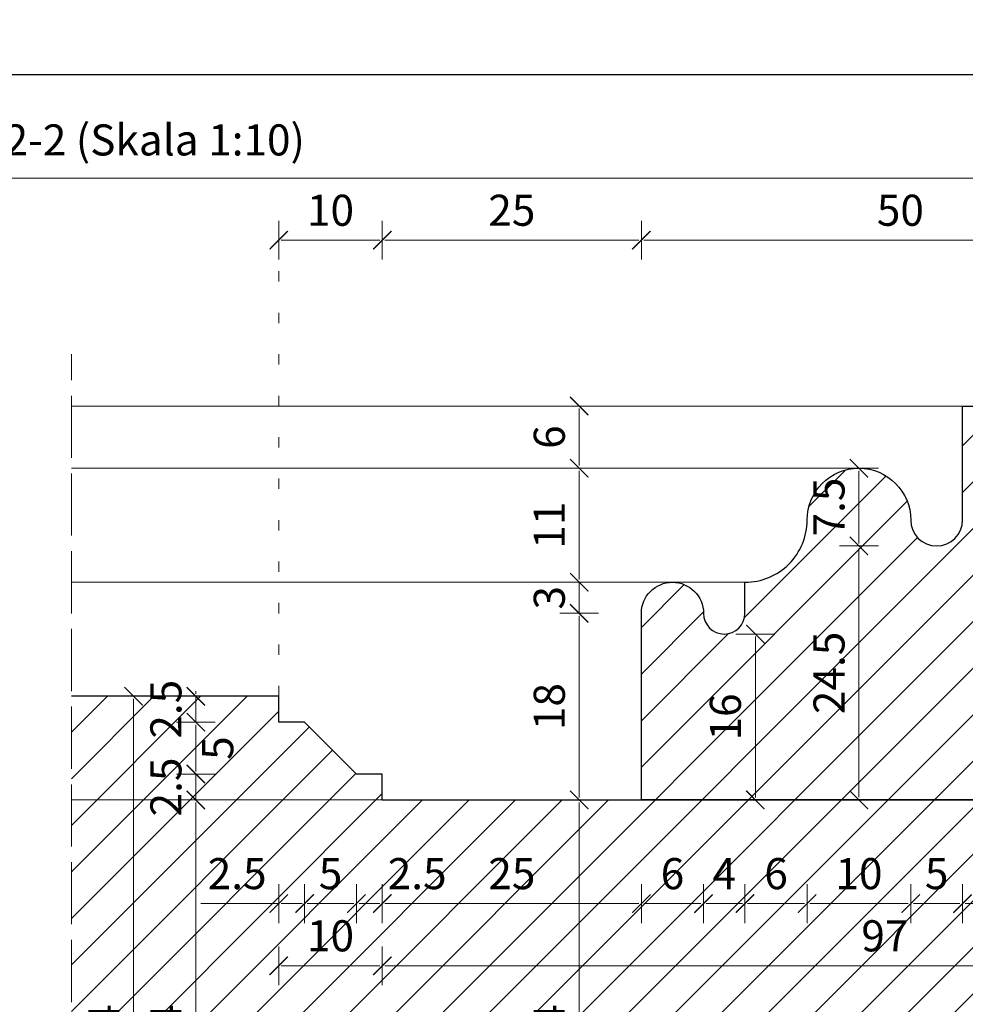
# Model space of a CAD drawing. Units: millimetres. Extents: x -3951 to 303, y 11294 to 15534.
# Drawn here: x -3836 to -3827, y 14677 to 14687 of the extents above; entities that cross this region are included whole.
import ezdxf

# ---------------------------------------------------------------- set-up
doc = ezdxf.new("R2010")
doc.units = ezdxf.units.MM
doc.linetypes.add('ACAD_ISO02W100', pattern=[15, 12, -3])
doc.linetypes.add('ACAD_ISO07W100', pattern=[3, 0, -3])
doc.layers.get('Defpoints').update_dxf_attribs({"color": 30, "lineweight": 0})
doc.layers.add('!_PZT_-_RZUTNIA', color=5, linetype='Continuous', plot=False)
for name, color, linetype, lineweight in [('WAW_DRZWI', 36, 'Continuous', 9), ('WAW_OKNA', 36, 'Continuous', 9), ('WAW_WIDOKOWA', 8, 'Continuous', 5), ('WAW_WYMIAR', 243, 'Continuous', 9), ('WAW_WYPEŁNIENIE', 251, 'Continuous', 0)]:
    doc.layers.add(name, color=color, linetype=linetype, lineweight=lineweight)
doc.styles.add('OPIS', font='romans.shx', dxfattribs={"width": 0.8})
doc.dimstyles.new('1', dxfattribs={"dimtxt": 0.3, "dimasz": 0.025, "dimexe": 1.25, "dimexo": 0.625, "dimgap": 0.1, "dimtad": 1, "dimdec": 1, "dimlfac": 10, "dimrnd": 0.1, "dimdsep": 46, "dimtxsty": 'OPIS', "dimblk": 'ZW1', "dimcen": 0.025, "dimse1": 1, "dimse2": 1, "dimclrd": 256, "dimclrt": 52, "dimadec": 0, "dimazin": 0, "dimtfac": 1, "dimtdec": 1, "dimtix": 1, "dimtmove": 2, "dimatfit": 3, "dimldrblk": 'ZW1', "dimfxl": 0, "dimlwd": -1, "dimarcsym": 0})

# ---------------------------------------------------------------- blocks, each defined once
blk = doc.blocks.new('ZW1')
blk.add_line((0, 7.5), (0, -7.5))
at = {"const_width": 0.5}
blk.add_lwpolyline([(-3.54, -3.54), (3.54, 3.54)], dxfattribs=at)
blk = doc.blocks.new('*D5139')
at = {"layer": 'Defpoints', "color": 0, "transparency": 16777216}
for p in [(-3832.9053, 14684.783), (-3833.9053, 14680.383), (-3832.9053, 14679.383)]:
    blk.add_point(p, dxfattribs=at)
at = {"layer": 'WAW_WYMIAR', "transparency": 16777216}
blk.add_line((-3833.8803, 14684.783), (-3832.9303, 14684.783), dxfattribs=at)
at = {"layer": 'WAW_WYMIAR', "transparency": 16777216, "xscale": 0.025, "yscale": 0.025, "zscale": 0.025, "rotation": 180}
blk.add_blockref('ZW1', (-3833.9053, 14684.783), dxfattribs=at)
at = {"layer": 'WAW_WYMIAR', "transparency": 16777216, "xscale": 0.025, "yscale": 0.025, "zscale": 0.025}
blk.add_blockref('ZW1', (-3832.9053, 14684.783), dxfattribs=at)
at = {"layer": 'WAW_WYMIAR', "color": 52, "transparency": 16777216, "insert": (-3833.4053, 14685.033), "char_height": 0.3, "attachment_point": 5, "style": 'OPIS'}
blk.add_mtext('10', dxfattribs=at)
blk = doc.blocks.new('*D5140')
at = {"layer": 'Defpoints', "color": 0, "transparency": 16777216}
for p in [(-3830.4053, 14684.783), (-3832.9053, 14679.383), (-3830.4053, 14679.383)]:
    blk.add_point(p, dxfattribs=at)
at = {"layer": 'WAW_WYMIAR', "transparency": 16777216}
blk.add_line((-3832.8803, 14684.783), (-3830.4303, 14684.783), dxfattribs=at)
at = {"layer": 'WAW_WYMIAR', "transparency": 16777216, "xscale": 0.025, "yscale": 0.025, "zscale": 0.025, "rotation": 180}
blk.add_blockref('ZW1', (-3832.9053, 14684.783), dxfattribs=at)
at = {"layer": 'WAW_WYMIAR', "transparency": 16777216, "xscale": 0.025, "yscale": 0.025, "zscale": 0.025}
blk.add_blockref('ZW1', (-3830.4053, 14684.783), dxfattribs=at)
at = {"layer": 'WAW_WYMIAR', "color": 52, "transparency": 16777216, "insert": (-3831.6553, 14685.033), "char_height": 0.3, "attachment_point": 5, "style": 'OPIS'}
blk.add_mtext('25', dxfattribs=at)
blk = doc.blocks.new('*D5141')
at = {"layer": 'Defpoints', "color": 0, "transparency": 16777216}
for p in [(-3825.4053, 14684.783), (-3825.4053, 14681.683), (-3830.4053, 14679.383)]:
    blk.add_point(p, dxfattribs=at)
at = {"layer": 'WAW_WYMIAR', "transparency": 16777216}
blk.add_line((-3830.3803, 14684.783), (-3825.4303, 14684.783), dxfattribs=at)
at = {"layer": 'WAW_WYMIAR', "transparency": 16777216, "xscale": 0.025, "yscale": 0.025, "zscale": 0.025, "rotation": 180}
blk.add_blockref('ZW1', (-3830.4053, 14684.783), dxfattribs=at)
at = {"layer": 'WAW_WYMIAR', "transparency": 16777216, "xscale": 0.025, "yscale": 0.025, "zscale": 0.025}
blk.add_blockref('ZW1', (-3825.4053, 14684.783), dxfattribs=at)
at = {"layer": 'WAW_WYMIAR', "color": 52, "transparency": 16777216, "insert": (-3827.9053, 14685.033), "char_height": 0.3, "attachment_point": 5, "style": 'OPIS'}
blk.add_mtext('50', dxfattribs=at)
blk = doc.blocks.new('*D5148')
at = {"layer": 'Defpoints', "color": 0, "transparency": 16777216}
for p in [(-3825.4052, 14685.383), (-3847.4052, 14681.683), (-3825.4052, 14681.683)]:
    blk.add_point(p, dxfattribs=at)
at = {"layer": 'WAW_WYMIAR', "transparency": 16777216}
blk.add_line((-3847.3802, 14685.383), (-3825.4302, 14685.383), dxfattribs=at)
at = {"layer": 'WAW_WYMIAR', "transparency": 16777216, "xscale": 0.025, "yscale": 0.025, "zscale": 0.025, "rotation": 180}
blk.add_blockref('ZW1', (-3847.4052, 14685.383), dxfattribs=at)
at = {"layer": 'WAW_WYMIAR', "transparency": 16777216, "xscale": 0.025, "yscale": 0.025, "zscale": 0.025}
blk.add_blockref('ZW1', (-3825.4052, 14685.383), dxfattribs=at)
at = {"layer": 'WAW_WYMIAR', "color": 52, "transparency": 16777216, "insert": (-3836.4052, 14685.7116), "char_height": 0.3, "attachment_point": 5, "style": 'OPIS'}
blk.add_mtext('Wg Przekroju 2-2 (Skala 1:10)', dxfattribs=at)
blk = doc.blocks.new('*D5400')
at = {"layer": 'Defpoints', "color": 0, "transparency": 16777216}
for p in [(-3828.3051, 14682.5833), (-3828.3051, 14681.8333), (-3827.5551, 14681.8333)]:
    blk.add_point(p, dxfattribs=at)
at = {"layer": 'WAW_WYMIAR', "transparency": 16777216}
blk.add_line((-3828.3051, 14682.5583), (-3828.3051, 14681.8583), dxfattribs=at)
at = {"layer": 'WAW_WYMIAR', "transparency": 16777216, "xscale": 0.025, "yscale": 0.025, "zscale": 0.025}
for p, rotation in [((-3828.3051, 14682.5833), 90), ((-3828.3051, 14681.8333), 270)]:
    blk.add_blockref('ZW1', p, dxfattribs=dict(at, rotation=rotation))
at = {"layer": 'WAW_WYMIAR', "color": 52, "transparency": 16777216, "insert": (-3828.5551, 14682.2083), "char_height": 0.3, "attachment_point": 5, "rotation": 90, "style": 'OPIS'}
blk.add_mtext('7.5', dxfattribs=at)
blk = doc.blocks.new('*D5401')
at = {"layer": 'Defpoints', "color": 0, "transparency": 16777216}
for p in [(-3827.5551, 14681.8333), (-3828.3051, 14679.3833), (-3825.7051, 14679.3833)]:
    blk.add_point(p, dxfattribs=at)
at = {"layer": 'WAW_WYMIAR', "transparency": 16777216}
blk.add_line((-3828.3051, 14681.8083), (-3828.3051, 14679.4083), dxfattribs=at)
at = {"layer": 'WAW_WYMIAR', "transparency": 16777216, "xscale": 0.025, "yscale": 0.025, "zscale": 0.025}
for p, rotation in [((-3828.3051, 14681.8333), 90), ((-3828.3051, 14679.3833), 270)]:
    blk.add_blockref('ZW1', p, dxfattribs=dict(at, rotation=rotation))
at = {"layer": 'WAW_WYMIAR', "color": 52, "transparency": 16777216, "insert": (-3828.5551, 14680.6083), "char_height": 0.3, "attachment_point": 5, "rotation": 90, "style": 'OPIS'}
blk.add_mtext('24.5', dxfattribs=at)
blk = doc.blocks.new('*D5402')
at = {"layer": 'Defpoints', "color": 0, "transparency": 16777216}
for p in [(-3828.3051, 14682.5833), (-3831.0051, 14681.4833), (-3829.4051, 14681.4833)]:
    blk.add_point(p, dxfattribs=at)
at = {"layer": 'WAW_WYMIAR', "transparency": 16777216}
blk.add_line((-3831.0051, 14682.5583), (-3831.0051, 14681.5083), dxfattribs=at)
at = {"layer": 'WAW_WYMIAR', "transparency": 16777216, "xscale": 0.025, "yscale": 0.025, "zscale": 0.025}
for p, rotation in [((-3831.0051, 14682.5833), 90), ((-3831.0051, 14681.4833), 270)]:
    blk.add_blockref('ZW1', p, dxfattribs=dict(at, rotation=rotation))
at = {"layer": 'WAW_WYMIAR', "color": 52, "transparency": 16777216, "insert": (-3831.2551, 14682.0333), "char_height": 0.3, "attachment_point": 5, "rotation": 90, "style": 'OPIS'}
blk.add_mtext('11', dxfattribs=at)
blk = doc.blocks.new('*D5403')
at = {"layer": 'Defpoints', "color": 0, "transparency": 16777216}
for p in [(-3829.4051, 14681.4833), (-3831.0051, 14681.1833), (-3830.4051, 14681.1833)]:
    blk.add_point(p, dxfattribs=at)
at = {"layer": 'WAW_WYMIAR', "transparency": 16777216}
for p, q in [((-3831.0051, 14681.5083), (-3831.0051, 14681.5333)), ((-3831.0051, 14681.4833), (-3831.0051, 14681.1833)), ((-3831.0051, 14681.1583), (-3831.0051, 14681.1333))]:
    blk.add_line(p, q, dxfattribs=at)
at = {"layer": 'WAW_WYMIAR', "transparency": 16777216, "xscale": 0.025, "yscale": 0.025, "zscale": 0.025}
for p, rotation in [((-3831.0051, 14681.4833), 270), ((-3831.0051, 14681.1833), 90)]:
    blk.add_blockref('ZW1', p, dxfattribs=dict(at, rotation=rotation))
at = {"layer": 'WAW_WYMIAR', "color": 52, "transparency": 16777216, "insert": (-3831.2551, 14681.3333), "char_height": 0.3, "attachment_point": 5, "rotation": 90, "style": 'OPIS'}
blk.add_mtext('3', dxfattribs=at)
blk = doc.blocks.new('*D5404')
at = {"layer": 'Defpoints', "color": 0, "transparency": 16777216}
for p in [(-3830.4051, 14681.1833), (-3831.0051, 14679.383), (-3830.4051, 14679.383)]:
    blk.add_point(p, dxfattribs=at)
at = {"layer": 'WAW_WYMIAR', "transparency": 16777216}
blk.add_line((-3831.0051, 14681.1583), (-3831.0051, 14679.408), dxfattribs=at)
at = {"layer": 'WAW_WYMIAR', "transparency": 16777216, "xscale": 0.025, "yscale": 0.025, "zscale": 0.025}
for p, rotation in [((-3831.0051, 14681.1833), 90), ((-3831.0051, 14679.383), 270)]:
    blk.add_blockref('ZW1', p, dxfattribs=dict(at, rotation=rotation))
at = {"layer": 'WAW_WYMIAR', "color": 52, "transparency": 16777216, "insert": (-3831.2551, 14680.2832), "char_height": 0.3, "attachment_point": 5, "rotation": 90, "style": 'OPIS'}
blk.add_mtext('18', dxfattribs=at)
blk = doc.blocks.new('*D5405')
at = {"layer": 'Defpoints', "color": 0, "transparency": 16777216}
for p in [(-3829.6051, 14680.9833), (-3830.4051, 14679.383), (-3829.3051, 14679.383)]:
    blk.add_point(p, dxfattribs=at)
at = {"layer": 'WAW_WYMIAR', "transparency": 16777216}
blk.add_line((-3829.3051, 14680.9583), (-3829.3051, 14679.408), dxfattribs=at)
at = {"layer": 'WAW_WYMIAR', "transparency": 16777216, "xscale": 0.025, "yscale": 0.025, "zscale": 0.025}
for p, rotation in [((-3829.3051, 14680.9833), 90), ((-3829.3051, 14679.383), 270)]:
    blk.add_blockref('ZW1', p, dxfattribs=dict(at, rotation=rotation))
at = {"layer": 'WAW_WYMIAR', "color": 52, "transparency": 16777216, "insert": (-3829.5551, 14680.1832), "char_height": 0.3, "attachment_point": 5, "rotation": 90, "style": 'OPIS'}
blk.add_mtext('16', dxfattribs=at)
blk = doc.blocks.new('*D5406')
at = {"layer": 'Defpoints', "color": 0, "transparency": 16777216}
for p in [(-3831.0051, 14683.1833), (-3827.3051, 14683.1833), (-3828.3051, 14682.5833)]:
    blk.add_point(p, dxfattribs=at)
at = {"layer": 'WAW_WYMIAR', "transparency": 16777216}
blk.add_line((-3831.0051, 14682.6083), (-3831.0051, 14683.1583), dxfattribs=at)
at = {"layer": 'WAW_WYMIAR', "transparency": 16777216, "xscale": 0.025, "yscale": 0.025, "zscale": 0.025}
for p, rotation in [((-3831.0051, 14683.1833), 90), ((-3831.0051, 14682.5833), 270)]:
    blk.add_blockref('ZW1', p, dxfattribs=dict(at, rotation=rotation))
at = {"layer": 'WAW_WYMIAR', "color": 52, "transparency": 16777216, "insert": (-3831.2551, 14682.8833), "char_height": 0.3, "attachment_point": 5, "rotation": 90, "style": 'OPIS'}
blk.add_mtext('6', dxfattribs=at)
blk = doc.blocks.new('*D5407')
at = {"layer": 'Defpoints', "color": 0, "transparency": 16777216}
for p in [(-3830.4051, 14679.3833), (-3831.0051, 14674.983), (-3830.4051, 14674.983)]:
    blk.add_point(p, dxfattribs=at)
at = {"layer": 'WAW_WYMIAR', "transparency": 16777216}
blk.add_line((-3831.0051, 14679.3583), (-3831.0051, 14675.008), dxfattribs=at)
at = {"layer": 'WAW_WYMIAR', "transparency": 16777216, "xscale": 0.025, "yscale": 0.025, "zscale": 0.025}
for p, rotation in [((-3831.0051, 14679.3833), 90), ((-3831.0051, 14674.983), 270)]:
    blk.add_blockref('ZW1', p, dxfattribs=dict(at, rotation=rotation))
at = {"layer": 'WAW_WYMIAR', "color": 52, "transparency": 16777216, "insert": (-3831.2551, 14677.1832), "char_height": 0.3, "attachment_point": 5, "rotation": 90, "style": 'OPIS'}
blk.add_mtext('44', dxfattribs=at)
blk = doc.blocks.new('*D5410')
at = {"layer": 'Defpoints', "color": 0, "transparency": 16777216}
for p in [(-3826.3051, 14682.883), (-3827.3051, 14682.083), (-3827.3051, 14678.383)]:
    blk.add_point(p, dxfattribs=at)
at = {"layer": 'WAW_WYMIAR', "transparency": 16777216}
blk.add_line((-3826.3301, 14678.383), (-3827.2801, 14678.383), dxfattribs=at)
at = {"layer": 'WAW_WYMIAR', "transparency": 16777216, "xscale": 0.025, "yscale": 0.025, "zscale": 0.025, "rotation": 180}
blk.add_blockref('ZW1', (-3827.3051, 14678.383), dxfattribs=at)
at = {"layer": 'WAW_WYMIAR', "transparency": 16777216, "xscale": 0.025, "yscale": 0.025, "zscale": 0.025}
blk.add_blockref('ZW1', (-3826.3051, 14678.383), dxfattribs=at)
at = {"layer": 'WAW_WYMIAR', "color": 52, "transparency": 16777216, "insert": (-3826.8051, 14678.633), "char_height": 0.3, "attachment_point": 5, "style": 'OPIS'}
blk.add_mtext('10', dxfattribs=at)
blk = doc.blocks.new('*D5411')
at = {"layer": 'Defpoints', "color": 0, "transparency": 16777216}
for p in [(-3827.8051, 14682.083), (-3827.3051, 14682.083), (-3827.8051, 14678.383)]:
    blk.add_point(p, dxfattribs=at)
at = {"layer": 'WAW_WYMIAR', "transparency": 16777216}
blk.add_line((-3827.3301, 14678.383), (-3827.7801, 14678.383), dxfattribs=at)
at = {"layer": 'WAW_WYMIAR', "transparency": 16777216, "xscale": 0.025, "yscale": 0.025, "zscale": 0.025, "rotation": 180}
blk.add_blockref('ZW1', (-3827.8051, 14678.383), dxfattribs=at)
at = {"layer": 'WAW_WYMIAR', "transparency": 16777216, "xscale": 0.025, "yscale": 0.025, "zscale": 0.025}
blk.add_blockref('ZW1', (-3827.3051, 14678.383), dxfattribs=at)
at = {"layer": 'WAW_WYMIAR', "color": 52, "transparency": 16777216, "insert": (-3827.5551, 14678.633), "char_height": 0.3, "attachment_point": 5, "style": 'OPIS'}
blk.add_mtext('5', dxfattribs=at)
blk = doc.blocks.new('*D5412')
at = {"layer": 'Defpoints', "color": 0, "transparency": 16777216}
for p in [(-3828.8051, 14682.083), (-3827.8051, 14682.083), (-3828.8051, 14678.383)]:
    blk.add_point(p, dxfattribs=at)
at = {"layer": 'WAW_WYMIAR', "transparency": 16777216}
blk.add_line((-3827.8301, 14678.383), (-3828.7801, 14678.383), dxfattribs=at)
at = {"layer": 'WAW_WYMIAR', "transparency": 16777216, "xscale": 0.025, "yscale": 0.025, "zscale": 0.025, "rotation": 180}
blk.add_blockref('ZW1', (-3828.8051, 14678.383), dxfattribs=at)
at = {"layer": 'WAW_WYMIAR', "transparency": 16777216, "xscale": 0.025, "yscale": 0.025, "zscale": 0.025}
blk.add_blockref('ZW1', (-3827.8051, 14678.383), dxfattribs=at)
at = {"layer": 'WAW_WYMIAR', "color": 52, "transparency": 16777216, "insert": (-3828.3051, 14678.633), "char_height": 0.3, "attachment_point": 5, "style": 'OPIS'}
blk.add_mtext('10', dxfattribs=at)
blk = doc.blocks.new('*D5413')
at = {"layer": 'Defpoints', "color": 0, "transparency": 16777216}
for p in [(-3828.8051, 14682.083), (-3829.4051, 14681.483), (-3829.4051, 14678.383)]:
    blk.add_point(p, dxfattribs=at)
at = {"layer": 'WAW_WYMIAR', "transparency": 16777216}
blk.add_line((-3828.8301, 14678.383), (-3829.3801, 14678.383), dxfattribs=at)
at = {"layer": 'WAW_WYMIAR', "transparency": 16777216, "xscale": 0.025, "yscale": 0.025, "zscale": 0.025, "rotation": 180}
blk.add_blockref('ZW1', (-3829.4051, 14678.383), dxfattribs=at)
at = {"layer": 'WAW_WYMIAR', "transparency": 16777216, "xscale": 0.025, "yscale": 0.025, "zscale": 0.025}
blk.add_blockref('ZW1', (-3828.8051, 14678.383), dxfattribs=at)
at = {"layer": 'WAW_WYMIAR', "color": 52, "transparency": 16777216, "insert": (-3829.1051, 14678.633), "char_height": 0.3, "attachment_point": 5, "style": 'OPIS'}
blk.add_mtext('6', dxfattribs=at)
blk = doc.blocks.new('*D5414')
at = {"layer": 'Defpoints', "color": 0, "transparency": 16777216}
for p in [(-3829.4051, 14681.483), (-3829.8051, 14681.183), (-3829.8051, 14678.383)]:
    blk.add_point(p, dxfattribs=at)
at = {"layer": 'WAW_WYMIAR', "transparency": 16777216}
blk.add_line((-3829.4301, 14678.383), (-3829.7801, 14678.383), dxfattribs=at)
at = {"layer": 'WAW_WYMIAR', "transparency": 16777216, "xscale": 0.025, "yscale": 0.025, "zscale": 0.025, "rotation": 180}
blk.add_blockref('ZW1', (-3829.8051, 14678.383), dxfattribs=at)
at = {"layer": 'WAW_WYMIAR', "transparency": 16777216, "xscale": 0.025, "yscale": 0.025, "zscale": 0.025}
blk.add_blockref('ZW1', (-3829.4051, 14678.383), dxfattribs=at)
at = {"layer": 'WAW_WYMIAR', "color": 52, "transparency": 16777216, "insert": (-3829.6051, 14678.633), "char_height": 0.3, "attachment_point": 5, "style": 'OPIS'}
blk.add_mtext('4', dxfattribs=at)
blk = doc.blocks.new('*D5415')
at = {"layer": 'Defpoints', "color": 0, "transparency": 16777216}
for p in [(-3830.4051, 14681.183), (-3829.8051, 14681.183), (-3830.4051, 14678.383)]:
    blk.add_point(p, dxfattribs=at)
at = {"layer": 'WAW_WYMIAR', "transparency": 16777216}
blk.add_line((-3829.8301, 14678.383), (-3830.3801, 14678.383), dxfattribs=at)
at = {"layer": 'WAW_WYMIAR', "transparency": 16777216, "xscale": 0.025, "yscale": 0.025, "zscale": 0.025, "rotation": 180}
blk.add_blockref('ZW1', (-3830.4051, 14678.383), dxfattribs=at)
at = {"layer": 'WAW_WYMIAR', "transparency": 16777216, "xscale": 0.025, "yscale": 0.025, "zscale": 0.025}
blk.add_blockref('ZW1', (-3829.8051, 14678.383), dxfattribs=at)
at = {"layer": 'WAW_WYMIAR', "color": 52, "transparency": 16777216, "insert": (-3830.1051, 14678.633), "char_height": 0.3, "attachment_point": 5, "style": 'OPIS'}
blk.add_mtext('6', dxfattribs=at)
blk = doc.blocks.new('*D5417')
at = {"layer": 'Defpoints', "color": 0, "transparency": 16777216}
for p in [(-3832.9052, 14679.633), (-3823.2051, 14679.383), (-3832.9052, 14677.783)]:
    blk.add_point(p, dxfattribs=at)
at = {"layer": 'WAW_WYMIAR', "transparency": 16777216}
blk.add_line((-3823.2301, 14677.783), (-3832.8802, 14677.783), dxfattribs=at)
at = {"layer": 'WAW_WYMIAR', "transparency": 16777216, "xscale": 0.025, "yscale": 0.025, "zscale": 0.025, "rotation": 180}
blk.add_blockref('ZW1', (-3832.9052, 14677.783), dxfattribs=at)
at = {"layer": 'WAW_WYMIAR', "transparency": 16777216, "xscale": 0.025, "yscale": 0.025, "zscale": 0.025}
blk.add_blockref('ZW1', (-3823.2051, 14677.783), dxfattribs=at)
at = {"layer": 'WAW_WYMIAR', "color": 52, "transparency": 16777216, "insert": (-3828.0552, 14678.033), "char_height": 0.3, "attachment_point": 5, "style": 'OPIS'}
blk.add_mtext('97', dxfattribs=at)
blk = doc.blocks.new('*D5418')
at = {"layer": 'Defpoints', "color": 0, "transparency": 16777216}
for p in [(-3832.9052, 14679.383), (-3830.4051, 14679.383), (-3832.9052, 14678.383)]:
    blk.add_point(p, dxfattribs=at)
at = {"layer": 'WAW_WYMIAR', "transparency": 16777216}
blk.add_line((-3830.4301, 14678.383), (-3832.8802, 14678.383), dxfattribs=at)
at = {"layer": 'WAW_WYMIAR', "transparency": 16777216, "xscale": 0.025, "yscale": 0.025, "zscale": 0.025, "rotation": 180}
blk.add_blockref('ZW1', (-3832.9052, 14678.383), dxfattribs=at)
at = {"layer": 'WAW_WYMIAR', "transparency": 16777216, "xscale": 0.025, "yscale": 0.025, "zscale": 0.025}
blk.add_blockref('ZW1', (-3830.4051, 14678.383), dxfattribs=at)
at = {"layer": 'WAW_WYMIAR', "color": 52, "transparency": 16777216, "insert": (-3831.6552, 14678.633), "char_height": 0.3, "attachment_point": 5, "style": 'OPIS'}
blk.add_mtext('25', dxfattribs=at)
blk = doc.blocks.new('*D5419')
at = {"layer": 'Defpoints', "color": 0, "transparency": 16777216}
for p in [(-3833.1552, 14679.633), (-3832.9052, 14679.383), (-3833.1552, 14678.383)]:
    blk.add_point(p, dxfattribs=at)
at = {"layer": 'WAW_WYMIAR', "transparency": 16777216}
blk.add_line((-3832.9302, 14678.383), (-3833.1302, 14678.383), dxfattribs=at)
at = {"layer": 'WAW_WYMIAR', "transparency": 16777216, "xscale": 0.025, "yscale": 0.025, "zscale": 0.025, "rotation": 180}
blk.add_blockref('ZW1', (-3833.1552, 14678.383), dxfattribs=at)
at = {"layer": 'WAW_WYMIAR', "transparency": 16777216, "xscale": 0.025, "yscale": 0.025, "zscale": 0.025}
blk.add_blockref('ZW1', (-3832.9052, 14678.383), dxfattribs=at)
at = {"layer": 'WAW_WYMIAR', "color": 52, "transparency": 16777216, "insert": (-3832.5691, 14678.633), "char_height": 0.3, "attachment_point": 5, "style": 'OPIS'}
blk.add_mtext('2.5', dxfattribs=at)
blk = doc.blocks.new('*D5420')
at = {"layer": 'Defpoints', "color": 0, "transparency": 16777216}
for p in [(-3833.6552, 14680.133), (-3833.1552, 14679.633), (-3833.6552, 14678.383)]:
    blk.add_point(p, dxfattribs=at)
at = {"layer": 'WAW_WYMIAR', "transparency": 16777216}
blk.add_line((-3833.1802, 14678.383), (-3833.6302, 14678.383), dxfattribs=at)
at = {"layer": 'WAW_WYMIAR', "transparency": 16777216, "xscale": 0.025, "yscale": 0.025, "zscale": 0.025, "rotation": 180}
blk.add_blockref('ZW1', (-3833.6552, 14678.383), dxfattribs=at)
at = {"layer": 'WAW_WYMIAR', "transparency": 16777216, "xscale": 0.025, "yscale": 0.025, "zscale": 0.025}
blk.add_blockref('ZW1', (-3833.1552, 14678.383), dxfattribs=at)
at = {"layer": 'WAW_WYMIAR', "color": 52, "transparency": 16777216, "insert": (-3833.4052, 14678.633), "char_height": 0.3, "attachment_point": 5, "style": 'OPIS'}
blk.add_mtext('5', dxfattribs=at)
blk = doc.blocks.new('*D5421')
at = {"layer": 'Defpoints', "color": 0, "transparency": 16777216}
for p in [(-3833.9052, 14680.133), (-3833.6552, 14680.133), (-3833.9052, 14678.383)]:
    blk.add_point(p, dxfattribs=at)
at = {"layer": 'WAW_WYMIAR', "transparency": 16777216}
for p, q in [((-3834.6577, 14678.383), (-3833.9052, 14678.383)), ((-3833.6802, 14678.383), (-3833.8802, 14678.383))]:
    blk.add_line(p, q, dxfattribs=at)
at = {"layer": 'WAW_WYMIAR', "transparency": 16777216, "xscale": 0.025, "yscale": 0.025, "zscale": 0.025, "rotation": 180}
blk.add_blockref('ZW1', (-3833.9052, 14678.383), dxfattribs=at)
at = {"layer": 'WAW_WYMIAR', "transparency": 16777216, "xscale": 0.025, "yscale": 0.025, "zscale": 0.025}
blk.add_blockref('ZW1', (-3833.6552, 14678.383), dxfattribs=at)
at = {"layer": 'WAW_WYMIAR', "color": 52, "transparency": 16777216, "insert": (-3834.3063, 14678.633), "char_height": 0.3, "attachment_point": 5, "style": 'OPIS'}
blk.add_mtext('2.5', dxfattribs=at)
blk = doc.blocks.new('*D5422')
at = {"layer": 'Defpoints', "color": 0, "transparency": 16777216}
for p in [(-3833.9052, 14680.383), (-3832.9052, 14679.633), (-3833.9052, 14677.783)]:
    blk.add_point(p, dxfattribs=at)
at = {"layer": 'WAW_WYMIAR', "transparency": 16777216}
blk.add_line((-3832.9302, 14677.783), (-3833.8802, 14677.783), dxfattribs=at)
at = {"layer": 'WAW_WYMIAR', "transparency": 16777216, "xscale": 0.025, "yscale": 0.025, "zscale": 0.025, "rotation": 180}
blk.add_blockref('ZW1', (-3833.9052, 14677.783), dxfattribs=at)
at = {"layer": 'WAW_WYMIAR', "transparency": 16777216, "xscale": 0.025, "yscale": 0.025, "zscale": 0.025}
blk.add_blockref('ZW1', (-3832.9052, 14677.783), dxfattribs=at)
at = {"layer": 'WAW_WYMIAR', "color": 52, "transparency": 16777216, "insert": (-3833.4052, 14678.033), "char_height": 0.3, "attachment_point": 5, "style": 'OPIS'}
blk.add_mtext('10', dxfattribs=at)
blk = doc.blocks.new('*D5434')
at = {"layer": 'Defpoints', "color": 0, "transparency": 16777216}
for p in [(-3835.3052, 14680.3829), (-3835.3052, 14680.3829), (-3835.9052, 14673.983)]:
    blk.add_point(p, dxfattribs=at)
at = {"layer": 'WAW_WYMIAR', "transparency": 16777216}
blk.add_line((-3835.3052, 14674.008), (-3835.3052, 14680.3579), dxfattribs=at)
at = {"layer": 'WAW_WYMIAR', "transparency": 16777216, "xscale": 0.025, "yscale": 0.025, "zscale": 0.025}
for p, rotation in [((-3835.3052, 14680.3829), 90), ((-3835.3052, 14673.983), 270)]:
    blk.add_blockref('ZW1', p, dxfattribs=dict(at, rotation=rotation))
at = {"layer": 'WAW_WYMIAR', "color": 52, "transparency": 16777216, "insert": (-3835.5552, 14677.183), "char_height": 0.3, "attachment_point": 5, "rotation": 90, "style": 'OPIS'}
blk.add_mtext('64', dxfattribs=at)
blk = doc.blocks.new('*D5438')
at = {"layer": 'Defpoints', "color": 0, "transparency": 16777216}
for p in [(-3834.7052, 14679.383), (-3832.9052, 14679.383), (-3832.9052, 14674.983)]:
    blk.add_point(p, dxfattribs=at)
at = {"layer": 'WAW_WYMIAR', "transparency": 16777216}
blk.add_line((-3834.7052, 14675.008), (-3834.7052, 14679.358), dxfattribs=at)
at = {"layer": 'WAW_WYMIAR', "transparency": 16777216, "xscale": 0.025, "yscale": 0.025, "zscale": 0.025}
for p, rotation in [((-3834.7052, 14679.383), 90), ((-3834.7052, 14674.983), 270)]:
    blk.add_blockref('ZW1', p, dxfattribs=dict(at, rotation=rotation))
at = {"layer": 'WAW_WYMIAR', "color": 52, "transparency": 16777216, "insert": (-3834.9552, 14677.183), "char_height": 0.3, "attachment_point": 5, "rotation": 90, "style": 'OPIS'}
blk.add_mtext('44', dxfattribs=at)
blk = doc.blocks.new('*D5439')
at = {"layer": 'Defpoints', "color": 0, "transparency": 16777216}
for p in [(-3834.7052, 14679.6329), (-3833.1552, 14679.6329), (-3832.9052, 14679.3829)]:
    blk.add_point(p, dxfattribs=at)
at = {"layer": 'WAW_WYMIAR', "transparency": 16777216}
for p, q in [((-3834.7052, 14679.6579), (-3834.7052, 14679.6829)), ((-3834.7052, 14679.3829), (-3834.7052, 14679.6329)), ((-3834.7052, 14679.3579), (-3834.7052, 14679.3329))]:
    blk.add_line(p, q, dxfattribs=at)
at = {"layer": 'WAW_WYMIAR', "transparency": 16777216, "xscale": 0.025, "yscale": 0.025, "zscale": 0.025}
for p, rotation in [((-3834.7052, 14679.6329), 270), ((-3834.7052, 14679.3829), 90)]:
    blk.add_blockref('ZW1', p, dxfattribs=dict(at, rotation=rotation))
at = {"layer": 'WAW_WYMIAR', "color": 52, "transparency": 16777216, "insert": (-3834.9552, 14679.5079), "char_height": 0.3, "attachment_point": 5, "rotation": 90, "style": 'OPIS'}
blk.add_mtext('2.5', dxfattribs=at)
blk = doc.blocks.new('*D5440')
at = {"layer": 'Defpoints', "color": 0, "transparency": 16777216}
for p in [(-3834.7052, 14680.1329), (-3833.9052, 14680.1329), (-3833.1552, 14679.6329)]:
    blk.add_point(p, dxfattribs=at)
at = {"layer": 'WAW_WYMIAR', "transparency": 16777216}
blk.add_line((-3834.7052, 14679.6579), (-3834.7052, 14680.1079), dxfattribs=at)
at = {"layer": 'WAW_WYMIAR', "transparency": 16777216, "xscale": 0.025, "yscale": 0.025, "zscale": 0.025}
for p, rotation in [((-3834.7052, 14680.1329), 90), ((-3834.7052, 14679.6329), 270)]:
    blk.add_blockref('ZW1', p, dxfattribs=dict(at, rotation=rotation))
at = {"layer": 'WAW_WYMIAR', "color": 52, "transparency": 16777216, "insert": (-3834.4552, 14679.883), "char_height": 0.3, "attachment_point": 5, "rotation": 90, "style": 'OPIS'}
blk.add_mtext('5', dxfattribs=at)
blk = doc.blocks.new('*D5441')
at = {"layer": 'Defpoints', "color": 0, "transparency": 16777216}
for p in [(-3834.7052, 14680.3829), (-3833.9052, 14680.3829), (-3833.9052, 14680.1329)]:
    blk.add_point(p, dxfattribs=at)
at = {"layer": 'WAW_WYMIAR', "transparency": 16777216}
for p, q in [((-3834.7052, 14680.4079), (-3834.7052, 14680.4329)), ((-3834.7052, 14680.1329), (-3834.7052, 14680.3829)), ((-3834.7052, 14680.1079), (-3834.7052, 14680.0829))]:
    blk.add_line(p, q, dxfattribs=at)
at = {"layer": 'WAW_WYMIAR', "transparency": 16777216, "xscale": 0.025, "yscale": 0.025, "zscale": 0.025}
for p, rotation in [((-3834.7052, 14680.3829), 270), ((-3834.7052, 14680.1329), 90)]:
    blk.add_blockref('ZW1', p, dxfattribs=dict(at, rotation=rotation))
at = {"layer": 'WAW_WYMIAR', "color": 52, "transparency": 16777216, "insert": (-3834.9552, 14680.2579), "char_height": 0.3, "attachment_point": 5, "rotation": 90, "style": 'OPIS'}
blk.add_mtext('2.5', dxfattribs=at)

msp = doc.modelspace()

# ---------------------------------------------------------------- hatches: boundary and pattern name
at = {"layer": 'WAW_WYPEŁNIENIE', "true_color": 0x858585}
h = msp.add_hatch(dxfattribs=at)
h.set_pattern_fill('ANSI31', color=252, scale=0.1)
h.paths.add_polyline_path([(-3823.2053, 14679.383), (-3832.9053, 14679.383), (-3835.9053, 14679.383), (-3835.9053, 14674.983), (-3832.9053, 14674.983), (-3823.2053, 14674.983)])
h.paths.add_polyline_path([(-3833.6553, 14680.133), (-3833.9053, 14680.133), (-3833.9053, 14680.383), (-3835.9053, 14680.383), (-3835.9053, 14679.383), (-3832.9053, 14679.383), (-3832.9053, 14679.633), (-3833.1553, 14679.633)])
h.paths.add_polyline_path([(-3833.1553, 14674.7329), (-3832.9053, 14674.7329), (-3832.9053, 14674.983), (-3835.9053, 14674.983), (-3835.9053, 14673.9829), (-3833.9053, 14673.9829), (-3833.9053, 14674.2329), (-3833.6553, 14674.2329)])
h.paths.add_polyline_path([(-3825.7053, 14674.983), (-3830.4053, 14674.9829), (-3830.4053, 14673.1829, 1), (-3829.8053, 14673.1829, -1), (-3829.4053, 14673.1829), (-3829.4053, 14672.8829, -0.414214), (-3828.8053, 14672.2829, 1), (-3827.8053, 14672.2829, -1), (-3827.3053, 14672.2829), (-3827.3053, 14671.1829), (-3826.3053, 14671.1829), (-3826.3053, 14671.4829, 0.414214), (-3825.7053, 14672.0829), (-3825.4053, 14672.0829), (-3825.4053, 14672.6829), (-3825.7053, 14672.6829)])
h.paths.add_polyline_path([(-3825.7053, 14681.683), (-3825.4053, 14681.683), (-3825.4053, 14682.283), (-3825.7053, 14682.283, 0.414214), (-3826.3053, 14682.883), (-3826.3053, 14683.183), (-3827.3053, 14683.183), (-3827.3053, 14682.083, -1), (-3827.8053, 14682.083, 1), (-3828.8053, 14682.083, -0.414214), (-3829.4053, 14681.483), (-3829.4053, 14681.483), (-3829.4053, 14681.183, -1), (-3829.8053, 14681.183, 1), (-3830.4053, 14681.183), (-3830.4053, 14679.383), (-3825.7053, 14679.383)])
h.paths.add_polyline_path([(-3817.1053, 14679.583), (-3815.8053, 14679.583), (-3815.8053, 14680.033), (-3814.0053, 14680.033), (-3814.0053, 14681.683), (-3825.7053, 14681.683), (-3825.7053, 14679.383), (-3822.7053, 14679.383), (-3822.7053, 14674.983), (-3825.7053, 14674.983), (-3825.7053, 14672.683), (-3817.0052, 14672.683), (-3816.8053, 14675.683), (-3817.8053, 14675.683), (-3817.8053, 14676.183), (-3815.8053, 14676.183), (-3815.8053, 14678.233), (-3816.1053, 14678.233), (-3816.1053, 14678.383), (-3817.1053, 14678.383)])
h.paths.add_polyline_path([(-3812.4053, 14683.683), (-3818.4053, 14683.683), (-3818.4053, 14681.683), (-3814.0053, 14681.683), (-3813.8053, 14681.683), (-3813.8053, 14681.683), (-3812.4053, 14681.683)])
h.paths.add_polyline_path([(-3812.4053, 14672.683), (-3816.8052, 14672.683), (-3817.0052, 14672.683), (-3818.4053, 14672.683), (-3818.4053, 14670.683), (-3812.4053, 14670.683)])
h.paths.add_polyline_path([(-3805.1052, 14674.983), (-3808.1052, 14674.983), (-3808.1052, 14679.383), (-3805.1052, 14679.383), (-3805.1052, 14681.683), (-3813.8053, 14681.683), (-3813.8053, 14680.033), (-3815.3954, 14680.033), (-3815.3954, 14679.333), (-3815.0954, 14679.333), (-3815.0954, 14678.533), (-3815.3954, 14678.533), (-3815.3954, 14675.683), (-3816.6053, 14675.683), (-3816.8052, 14672.683), (-3805.1052, 14672.683)])
h.paths.add_polyline_path([(-3794.9052, 14679.383), (-3797.9052, 14679.383), (-3807.6052, 14679.383), (-3807.6052, 14674.983), (-3805.1052, 14674.983), (-3797.9052, 14674.983), (-3794.9052, 14674.983)])
h.paths.add_polyline_path([(-3794.9052, 14680.383), (-3796.9052, 14680.383), (-3796.9052, 14680.133), (-3797.1552, 14680.133), (-3797.6552, 14679.633), (-3797.9052, 14679.633), (-3797.9052, 14679.383), (-3794.9052, 14679.383)])
h.paths.add_polyline_path([(-3794.9052, 14674.983), (-3797.9052, 14674.983), (-3797.9052, 14674.7329), (-3797.6552, 14674.7329), (-3797.1552, 14674.2329), (-3796.9052, 14674.2329), (-3796.9052, 14673.9829), (-3794.9052, 14673.9829)])
h.paths.add_polyline_path([(-3800.4052, 14674.9829), (-3805.1052, 14674.983), (-3805.1052, 14672.683), (-3805.1052, 14672.6829), (-3805.4052, 14672.6829), (-3805.4052, 14672.0829), (-3805.1052, 14672.0829, 0.414214), (-3804.5052, 14671.4829), (-3804.5052, 14671.1829), (-3803.5052, 14671.1829), (-3803.5052, 14672.2829, -1), (-3803.0052, 14672.2829, 1), (-3802.0052, 14672.2829, -0.414214), (-3801.4052, 14672.8829), (-3801.4052, 14673.1829, -1), (-3801.0052, 14673.1829, 1), (-3800.4052, 14673.1829)])
h.paths.add_polyline_path([(-3800.4052, 14681.183, 1), (-3801.0052, 14681.183, -1), (-3801.4052, 14681.183), (-3801.4052, 14681.483, -0.414214), (-3802.0052, 14682.083, 1), (-3803.0052, 14682.083, -1), (-3803.5052, 14682.083), (-3803.5052, 14683.183), (-3804.5052, 14683.183), (-3804.5052, 14682.883, 0.414214), (-3805.1052, 14682.283), (-3805.4052, 14682.283), (-3805.4052, 14681.683), (-3805.1052, 14681.683), (-3805.1052, 14681.683), (-3805.1052, 14679.383), (-3800.4052, 14679.383)])

# ---------------------------------------------------------------- linework, layer by layer
at = {"layer": '!_PZT_-_RZUTNIA'}
msp.add_line((-3909.0006, 14686.383), (-3763.8006, 14686.383), dxfattribs=at)
at = {"layer": 'WAW_DRZWI'}
for p, q in [((-3827.3053, 14683.183), (-3835.9053, 14683.183)), ((-3835.9053, 14682.583), (-3828.3053, 14682.583)), ((-3829.4053, 14681.483), (-3835.9053, 14681.483)), ((-3832.9053, 14679.383), (-3835.9053, 14679.383))]:
    msp.add_line(p, q, dxfattribs=at)
at = {"layer": 'WAW_OKNA', "lineweight": 30}
msp.add_line((-3832.9053, 14679.383), (-3822.7053, 14679.383), dxfattribs=at)
msp.add_lwpolyline([(-3830.4053, 14679.383), (-3830.4053, 14681.183, -1), (-3829.8053, 14681.183, 1), (-3829.4053, 14681.183), (-3829.4053, 14681.483, 0.414214), (-3828.8053, 14682.083, -1), (-3827.8053, 14682.083, 1), (-3827.3053, 14682.083), (-3827.3053, 14683.183), (-3826.3053, 14683.183), (-3826.3053, 14682.883, -0.414214), (-3825.7053, 14682.283), (-3825.4053, 14682.283), (-3825.4053, 14681.683), (-3825.7053, 14681.683), (-3825.7053, 14679.383)], format="xyb", close=True, dxfattribs=at)
msp.add_lwpolyline([(-3832.9053, 14679.383), (-3832.9053, 14679.633), (-3833.1553, 14679.633), (-3833.6553, 14680.133), (-3833.9053, 14680.133), (-3833.9053, 14680.383), (-3835.9053, 14680.383)], dxfattribs=at)
at = {"layer": 'WAW_WIDOKOWA', "linetype": 'ACAD_ISO02W100', "ltscale": 0.05}
msp.add_line((-3835.9053, 14670.683), (-3835.9053, 14683.683), dxfattribs=at)
at = {"layer": 'WAW_WYMIAR', "linetype": 'ACAD_ISO07W100', "ltscale": 0.1}
msp.add_line((-3833.9053, 14680.383), (-3833.9053, 14684.783), dxfattribs=at)

# ---------------------------------------------------------------- dimensions: what is measured, and where the dimension line sits
at = {"layer": 'WAW_WYMIAR'}
dim = msp.add_linear_dim(base=(-3825.4052, 14685.383), p1=(-3847.4052, 14681.683), p2=(-3825.4052, 14681.683), text='Wg Przekroju 2-2 (Skala 1:10)', dimstyle='1', override={"dimfxl": 1.25}, dxfattribs=at)
dim.commit()
dim.dimension.update_dxf_attribs({"geometry": '*D5148', "text_midpoint": (-3836.4052, 14685.7116)})
for base, p1, p2, picture, middle in [((-3832.9053, 14684.783), (-3833.9053, 14680.383), (-3832.9053, 14679.383), '*D5139', (-3833.4053, 14685.033)), ((-3830.4053, 14684.783), (-3832.9053, 14679.383), (-3830.4053, 14679.383), '*D5140', (-3831.6553, 14685.033)), ((-3825.4053, 14684.783), (-3830.4053, 14679.383), (-3825.4053, 14681.683), '*D5141', (-3827.9053, 14685.033))]:
    dim = msp.add_linear_dim(base=base, p1=p1, p2=p2, dimstyle='1', override={"dimfxl": 1.25}, dxfattribs=at)
    dim.commit()
    dim.dimension.update_dxf_attribs({"geometry": picture, "text_midpoint": middle})
for base, p1, p2, angle, picture, middle in [((-3831.0051, 14683.1833), (-3828.3051, 14682.5833), (-3827.3051, 14683.1833), 90, '*D5406', (-3831.2551, 14682.8833)), ((-3827.3051, 14678.383), (-3826.3051, 14682.883), (-3827.3051, 14682.083), 180, '*D5410', (-3826.8051, 14678.633)), ((-3831.0051, 14681.4833), (-3828.3051, 14682.5833), (-3829.4051, 14681.4833), 90, '*D5402', (-3831.2551, 14682.0333)), ((-3828.3051, 14681.8333), (-3828.3051, 14682.5833), (-3827.5551, 14681.8333), 90, '*D5400', (-3828.5551, 14682.2083)), ((-3829.4051, 14678.383), (-3828.8051, 14682.083), (-3829.4051, 14681.483), 180, '*D5413', (-3829.1051, 14678.633)), ((-3828.8051, 14678.383), (-3827.8051, 14682.083), (-3828.8051, 14682.083), 180, '*D5412', (-3828.3051, 14678.633)), ((-3827.8051, 14678.383), (-3827.3051, 14682.083), (-3827.8051, 14682.083), 180, '*D5411', (-3827.5551, 14678.633)), ((-3828.3051, 14679.3833), (-3827.5551, 14681.8333), (-3825.7051, 14679.3833), 90, '*D5401', (-3828.5551, 14680.6083)), ((-3831.0051, 14681.1833), (-3829.4051, 14681.4833), (-3830.4051, 14681.1833), 90, '*D5403', (-3831.2551, 14681.3333)), ((-3829.8051, 14678.383), (-3829.4051, 14681.483), (-3829.8051, 14681.183), 180, '*D5414', (-3829.6051, 14678.633)), ((-3831.0051, 14679.383), (-3830.4051, 14681.1833), (-3830.4051, 14679.383), 90, '*D5404', (-3831.2551, 14680.2832)), ((-3830.4051, 14678.383), (-3829.8051, 14681.183), (-3830.4051, 14681.183), 180, '*D5415', (-3830.1051, 14678.633)), ((-3829.3051, 14679.383), (-3829.6051, 14680.9833), (-3830.4051, 14679.383), 90, '*D5405', (-3829.5551, 14680.1832)), ((-3831.0051, 14674.983), (-3830.4051, 14679.3833), (-3830.4051, 14674.983), 90, '*D5407', (-3831.2551, 14677.1832))]:
    dim = msp.add_linear_dim(base=base, p1=p1, p2=p2, angle=angle, dimstyle='1', dxfattribs=at)
    dim.commit()
    dim.dimension.update_dxf_attribs({"geometry": picture, "text_midpoint": middle})
for base, p1, p2, angle, picture, middle in [((-3835.3052, 14680.3829), (-3835.9052, 14673.983), (-3835.3052, 14680.3829), 90, '*D5434', (-3835.5552, 14677.183)), ((-3834.7052, 14680.3829), (-3833.9052, 14680.1329), (-3833.9052, 14680.3829), 90, '*D5441', (-3834.9552, 14680.2579)), ((-3833.9052, 14677.783), (-3832.9052, 14679.633), (-3833.9052, 14680.383), 180, '*D5422', (-3833.4052, 14678.033)), ((-3834.7052, 14679.6329), (-3832.9052, 14679.3829), (-3833.1552, 14679.6329), 90, '*D5439', (-3834.9552, 14679.5079)), ((-3832.9052, 14677.783), (-3823.2051, 14679.383), (-3832.9052, 14679.633), 180, '*D5417', (-3828.0552, 14678.033)), ((-3834.7052, 14679.383), (-3832.9052, 14674.983), (-3832.9052, 14679.383), 90, '*D5438', (-3834.9552, 14677.183)), ((-3832.9052, 14678.383), (-3830.4051, 14679.383), (-3832.9052, 14679.383), 180, '*D5418', (-3831.6552, 14678.633))]:
    dim = msp.add_linear_dim(base=base, p1=p1, p2=p2, angle=angle, dimstyle='1', override={"dimfxl": 1.25}, dxfattribs=at)
    dim.commit()
    dim.dimension.update_dxf_attribs({"geometry": picture, "text_midpoint": middle})
for base, p1, p2, angle, override, picture, middle in [((-3834.7052, 14680.1329), (-3833.1552, 14679.6329), (-3833.9052, 14680.1329), 90, {"dimfxl": 1.25}, '*D5440', (-3834.4552, 14679.883)), ((-3833.9052, 14678.383), (-3833.6552, 14680.133), (-3833.9052, 14680.133), 180, {"dimtmove": 1, "dimfxl": 1.25}, '*D5421', (-3834.3063, 14678.633)), ((-3833.6552, 14678.383), (-3833.1552, 14679.633), (-3833.6552, 14680.133), 180, {"dimfxl": 1.25}, '*D5420', (-3833.4052, 14678.633)), ((-3833.1552, 14678.383), (-3832.9052, 14679.383), (-3833.1552, 14679.633), 180, {"dimfxl": 1.25}, '*D5419', (-3832.5691, 14678.633))]:
    dim = msp.add_linear_dim(base=base, p1=p1, p2=p2, angle=angle, dimstyle='1', override=override, dxfattribs=at)
    dim.commit()
    dim.dimension.update_dxf_attribs({"geometry": picture, "text_midpoint": middle, "dimtype": 160})

doc.saveas('drawing.dxf')
